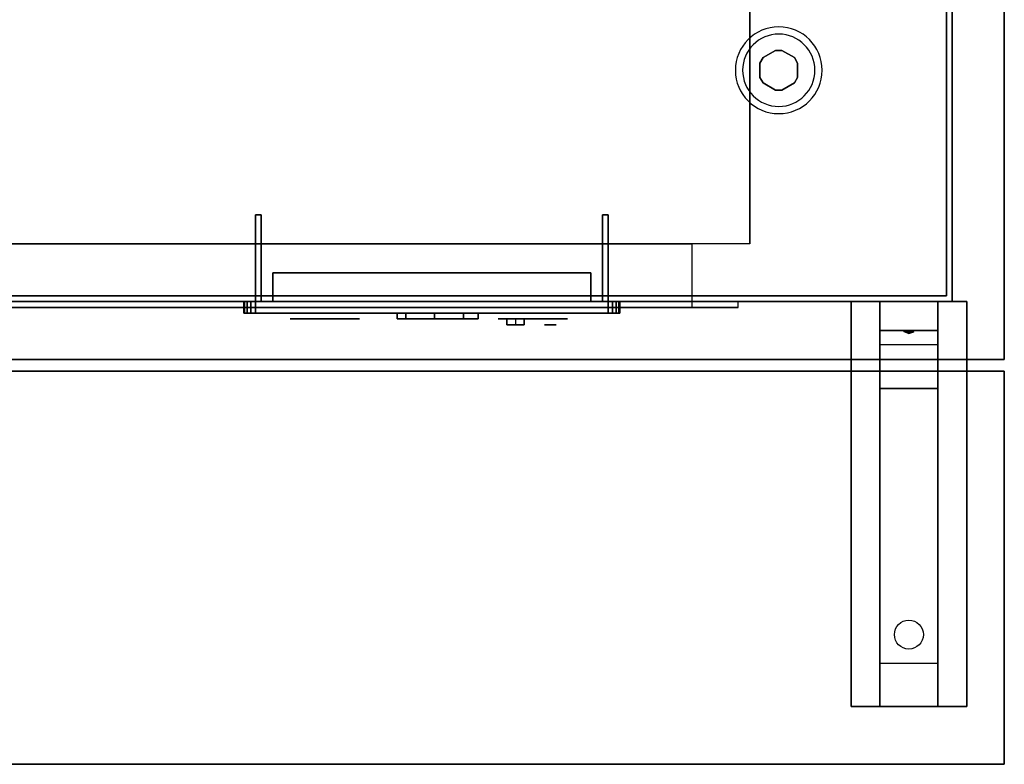
# Model space of a CAD drawing. Extents: x -109 to 109, y -22 to 25.
# Drawn here: x 64 to 81, y -22 to -9 of the extents above; entities that cross this region are included whole.
import ezdxf

# ---------------------------------------------------------------- set-up
doc = ezdxf.new("R2010")
doc.units = 0
for name, color, linetype in [('3D', 254, 'CONTINUOUS'), ('3D-BLACK', 250, 'CONTINUOUS'), ('3D-CART-BODY', 42, 'CONTINUOUS'), ('3D-CART-SKIRT', 253, 'CONTINUOUS'), ('3D-FLAT', 7, 'CONTINUOUS'), ('3D-LED-RED', 1, 'CONTINUOUS'), ('3D-LOGO-WHITE', 7, 'CONTINUOUS'), ('3D-NON', 7, 'CONTINUOUS'), ('3D-WHITE', 7, 'CONTINUOUS')]:
    doc.layers.add(name, color=color, linetype=linetype)

msp = doc.modelspace()

# ---------------------------------------------------------------- linework, layer by layer
at = {"layer": '3D'}
for centre, radius, start, end in [((77, -9.762, 1), 0.75, 0, 180), ((77, -9.762, 0.75), 0.625, 0, 180), ((77, -9.762, 1), 0.75, 180, 0), ((77, -9.762, 0.75), 0.625, 180, 0)]:
    msp.add_arc(centre, radius, start, end, dxfattribs=at)
for points in [[(76.946, -9.419), (76.946, -9.419, 0.75), (76.729, -9.544, 0.75), (76.729, -9.544)], [(77.271, -9.544), (77.271, -9.544, 0.75), (77.054, -9.419, 0.75), (77.054, -9.419)], [(76.729, -9.544), (76.729, -9.544, 0.75), (76.675, -9.637, 0.75), (76.675, -9.637)], [(77.325, -9.637), (77.325, -9.637, 0.75), (77.271, -9.544, 0.75), (77.271, -9.544)], [(76.675, -9.887), (76.675, -9.887, 0.75), (76.729, -9.981, 0.75), (76.729, -9.981)], [(76.729, -9.981), (76.729, -9.981, 0.75), (76.946, -10.106, 0.75), (76.946, -10.106)], [(77.054, -10.106), (77.054, -10.106, 0.75), (77.271, -9.981, 0.75), (77.271, -9.981)], [(77.271, -9.981), (77.271, -9.981, 0.75), (77.325, -9.887, 0.75), (77.325, -9.887)], [(79.75, -13.762, 27.5), (79.75, -14.262, 28.25), (78.75, -14.262, 28.25), (78.75, -13.762, 27.5)], [(79.75, -14.262, 28.25), (79.75, -14.512, 31.5), (78.75, -14.512, 31.5), (78.75, -14.262, 28.25)], [(79.165, -14.28, 28.476), (79.273, -14.275, 28.414), (79.25, -14.313, 28.497)], [(79.25, -14.313, 28.497), (79.227, -14.288, 28.584), (79.165, -14.28, 28.476), (79.25, -14.313, 28.497)], [(79.25, -14.313, 28.497), (79.25, -14.313, 28.497), (79.335, -14.283, 28.522), (79.227, -14.288, 28.584)], [(79.335, -14.283, 28.522), (79.25, -14.313, 28.497), (79.25, -14.313, 28.497), (79.273, -14.275, 28.414)], [(79.75, -15.262, 32), (79.75, -14.512, 31.5), (78.75, -14.512, 31.5), (78.75, -15.262, 32)], [(79.75, -20.012, 32.25), (79.75, -15.262, 32), (78.75, -15.262, 32), (78.75, -20.012, 32.25)], [(79.75, -20.012, 32.25), (79.75, -20.762, 32.5), (78.75, -20.762, 32.5), (78.75, -20.012, 32.25)]]:
    msp.add_3dface(points, dxfattribs=at)
at = {"layer": '3D-BLACK', "extrusion": (0, -1, 0)}
msp.add_circle((73.05, 26, 14.162), 0.1, dxfattribs=at)
at = {"layer": '3D-BLACK', "extrusion": (0, 0.052559, 0.998618)}
msp.add_circle((-79.25, 21.18, 31.029), 0.25, dxfattribs=at)
at = {"layer": '3D-BLACK'}
for points in [[(8.1, -13.662, 5), (8.1, 14.137, 5), (79.9, 14.137, 5), (79.9, -13.662, 5)], [(79.9, -13.662, 5), (79.9, -13.662, 33), (79.9, 14.137, 33), (79.9, 14.137, 5)], [(67.75, -13.762, 24.7), (67.75, -13.962, 24.7), (67.765, -13.962, 24.623), (67.765, -13.762, 24.623)], [(67.765, -13.762, 27.377), (67.765, -13.962, 27.377), (67.75, -13.962, 27.3), (67.75, -13.762, 27.3)], [(67.75, -13.762, 27.3), (67.75, -13.962, 27.3), (67.75, -13.962, 24.7), (67.75, -13.762, 24.7)], [(67.765, -13.762, 24.623), (67.765, -13.962, 24.623), (67.809, -13.962, 24.559), (67.809, -13.762, 24.559)], [(67.809, -13.762, 27.441), (67.809, -13.962, 27.441), (67.765, -13.962, 27.377), (67.765, -13.762, 27.377)], [(67.809, -13.762, 24.559), (67.809, -13.962, 24.559), (67.873, -13.962, 24.515), (67.873, -13.762, 24.515)], [(67.873, -13.762, 27.485), (67.873, -13.962, 27.485), (67.809, -13.962, 27.441), (67.809, -13.762, 27.441)], [(67.873, -13.762, 24.515), (67.873, -13.962, 24.515), (67.95, -13.962, 24.5), (67.95, -13.762, 24.5)], [(67.95, -13.762, 27.5), (67.95, -13.962, 27.5), (67.873, -13.962, 27.485), (67.873, -13.762, 27.485)], [(67.95, -13.762, 24.5), (67.95, -13.962, 24.5), (74.05, -13.962, 24.5), (74.05, -13.762, 24.5)], [(74.05, -13.762, 27.5), (74.05, -13.962, 27.5), (67.95, -13.962, 27.5), (67.95, -13.762, 27.5)], [(74.05, -13.762, 24.5), (74.05, -13.962, 24.5), (74.127, -13.962, 24.515), (74.127, -13.762, 24.515)], [(74.127, -13.762, 27.485), (74.127, -13.962, 27.485), (74.05, -13.962, 27.5), (74.05, -13.762, 27.5)], [(74.127, -13.762, 24.515), (74.127, -13.962, 24.515), (74.191, -13.962, 24.559), (74.191, -13.762, 24.559)], [(74.191, -13.762, 27.441), (74.191, -13.962, 27.441), (74.127, -13.962, 27.485), (74.127, -13.762, 27.485)], [(74.191, -13.762, 24.559), (74.191, -13.962, 24.559), (74.235, -13.962, 24.623), (74.235, -13.762, 24.623)], [(74.235, -13.762, 27.377), (74.235, -13.962, 27.377), (74.191, -13.962, 27.441), (74.191, -13.762, 27.441)], [(74.235, -13.762, 24.623), (74.235, -13.962, 24.623), (74.25, -13.962, 24.7), (74.25, -13.762, 24.7)], [(74.25, -13.762, 27.3), (74.25, -13.962, 27.3), (74.235, -13.962, 27.377), (74.235, -13.762, 27.377)], [(74.25, -13.762, 24.7), (74.25, -13.962, 24.7), (74.25, -13.962, 27.3), (74.25, -13.762, 27.3)], [(70.55, -13.962, 25.55), (70.55, -14.062, 25.55), (70.55, -14.062, 25.05), (70.55, -13.962, 25.05)], [(71.55, -13.962, 25.05), (71.55, -14.062, 25.05), (70.55, -14.062, 25.05), (70.55, -13.962, 25.05)], [(71.55, -13.962, 25.55), (71.55, -14.062, 25.55), (70.55, -14.062, 25.55), (70.55, -13.962, 25.55)], [(70.55, -13.962, 26.95), (70.55, -14.062, 26.95), (70.55, -14.062, 26.45), (70.55, -13.962, 26.45)], [(71.55, -13.962, 26.45), (71.55, -14.062, 26.45), (70.55, -14.062, 26.45), (70.55, -13.962, 26.45)], [(71.55, -13.962, 26.95), (71.55, -14.062, 26.95), (70.55, -14.062, 26.95), (70.55, -13.962, 26.95)], [(71.55, -13.962, 25.55), (71.55, -14.062, 25.55), (71.55, -14.062, 25.05), (71.55, -13.962, 25.05)], [(71.55, -13.962, 26.95), (71.55, -14.062, 26.95), (71.55, -14.062, 26.45), (71.55, -13.962, 26.45)], [(72.3, -14.062, 26.45), (72.3, -14.062, 26.45), (72.3, -14.162, 26.45)], [(72.3, -14.062, 26.45), (72.45, -14.062, 26.75), (72.45, -14.162, 26.75), (72.3, -14.162, 26.45)], [(72.3, -14.062, 26.45), (72.6, -14.062, 26.45), (72.6, -14.162, 26.45), (72.3, -14.162, 26.45)], [(72.3, -14.062, 26.45), (72.6, -14.062, 26.45), (72.45, -14.062, 26.75), (72.3, -14.062, 26.45)], [(72.3, -14.062, 25.55), (72.45, -14.062, 25.25), (72.45, -14.162, 25.25), (72.3, -14.162, 25.55)], [(72.6, -14.062, 25.55), (72.3, -14.062, 25.55), (72.3, -14.162, 25.55), (72.6, -14.162, 25.55)], [(72.6, -14.062, 25.55), (72.3, -14.062, 25.55), (72.45, -14.062, 25.25), (72.6, -14.062, 25.55)], [(72.6, -14.062, 26.45), (72.45, -14.062, 26.75), (72.45, -14.162, 26.75), (72.6, -14.162, 26.45)], [(72.6, -14.062, 25.55), (72.45, -14.062, 25.25), (72.45, -14.162, 25.25), (72.6, -14.162, 25.55)], [(72.6, -14.062, 25.55), (72.6, -14.062, 25.55), (72.6, -14.162, 25.55)], [(72.3, -14.162, 26.45), (72.6, -14.162, 26.45), (72.45, -14.162, 26.75), (72.3, -14.162, 26.45)], [(72.6, -14.162, 25.55), (72.3, -14.162, 25.55), (72.45, -14.162, 25.25), (72.6, -14.162, 25.55)]]:
    msp.add_3dface(points, dxfattribs=at)
for points, invisible_edges in [([(67.765, -13.762, 24.623), (67.75, -13.762, 24.7), (74.25, -13.762, 24.7), (74.235, -13.762, 24.623)], 10), ([(67.75, -13.762, 24.7), (67.75, -13.762, 27.3), (74.25, -13.762, 27.3), (74.25, -13.762, 24.7)], 10), ([(67.75, -13.762, 27.3), (67.765, -13.762, 27.377), (74.235, -13.762, 27.377), (74.25, -13.762, 27.3)], 10), ([(67.809, -13.762, 24.559), (67.765, -13.762, 24.623), (74.235, -13.762, 24.623), (74.191, -13.762, 24.559)], 10), ([(67.765, -13.762, 27.377), (67.809, -13.762, 27.441), (74.191, -13.762, 27.441), (74.235, -13.762, 27.377)], 10), ([(67.873, -13.762, 24.515), (67.809, -13.762, 24.559), (74.191, -13.762, 24.559), (74.127, -13.762, 24.515)], 10), ([(67.809, -13.762, 27.441), (67.873, -13.762, 27.485), (74.127, -13.762, 27.485), (74.191, -13.762, 27.441)], 10), ([(67.95, -13.762, 24.5), (67.873, -13.762, 24.515), (74.127, -13.762, 24.515), (74.05, -13.762, 24.5)], 2), ([(67.873, -13.762, 27.485), (67.95, -13.762, 27.5), (74.05, -13.762, 27.5), (74.127, -13.762, 27.485)], 8), ([(67.765, -13.962, 24.623), (67.75, -13.962, 24.7), (74.25, -13.962, 24.7), (74.235, -13.962, 24.623)], 10), ([(67.75, -13.962, 24.7), (67.75, -13.962, 27.3), (74.25, -13.962, 27.3), (74.25, -13.962, 24.7)], 10), ([(67.75, -13.962, 27.3), (67.765, -13.962, 27.377), (74.235, -13.962, 27.377), (74.25, -13.962, 27.3)], 10), ([(67.809, -13.962, 24.559), (67.765, -13.962, 24.623), (74.235, -13.962, 24.623), (74.191, -13.962, 24.559)], 10), ([(67.765, -13.962, 27.377), (67.809, -13.962, 27.441), (74.191, -13.962, 27.441), (74.235, -13.962, 27.377)], 10), ([(67.873, -13.962, 24.515), (67.809, -13.962, 24.559), (74.191, -13.962, 24.559), (74.127, -13.962, 24.515)], 10), ([(67.809, -13.962, 27.441), (67.873, -13.962, 27.485), (74.127, -13.962, 27.485), (74.191, -13.962, 27.441)], 10), ([(67.95, -13.962, 24.5), (67.873, -13.962, 24.515), (74.127, -13.962, 24.515), (74.05, -13.962, 24.5)], 2), ([(67.873, -13.962, 27.485), (67.95, -13.962, 27.5), (74.05, -13.962, 27.5), (74.127, -13.962, 27.485)], 8), ([(70.55, -14.062, 25.55), (70.6, -14.062, 25.5), (70.6, -14.062, 25.1), (70.55, -14.062, 25.05)], 15), ([(71.55, -14.062, 25.05), (71.5, -14.062, 25.1), (70.6, -14.062, 25.1), (70.55, -14.062, 25.05)], 15), ([(71.55, -14.062, 25.55), (71.5, -14.062, 25.5), (70.6, -14.062, 25.5), (70.55, -14.062, 25.55)], 15), ([(70.55, -14.062, 26.95), (70.6, -14.062, 26.9), (70.6, -14.062, 26.5), (70.55, -14.062, 26.45)], 15), ([(71.55, -14.062, 26.45), (71.5, -14.062, 26.5), (70.6, -14.062, 26.5), (70.55, -14.062, 26.45)], 15), ([(71.55, -14.062, 26.95), (71.5, -14.062, 26.9), (70.6, -14.062, 26.9), (70.55, -14.062, 26.95)], 15), ([(71.55, -14.062, 25.55), (71.5, -14.062, 25.5), (71.5, -14.062, 25.1), (71.55, -14.062, 25.05)], 15), ([(71.55, -14.062, 26.95), (71.5, -14.062, 26.9), (71.5, -14.062, 26.5), (71.55, -14.062, 26.45)], 15)]:
    msp.add_3dface(points, dxfattribs=dict(at, invisible_edges=invisible_edges))
at = {"layer": '3D-CART-BODY'}
msp.add_3dface([(80, -13.762, 5), (80, -13.762, 33), (80, 0.138, 33), (80, 0.138, 5)], dxfattribs=at)
at = {"layer": '3D-CART-BODY', "invisible_edges": 1}
msp.add_3dface([(78.5, -13.762, 5), (78.5, -13.762, 33), (80, -13.762, 33), (80, -13.762, 5)], dxfattribs=at)
at = {"layer": '3D-CART-SKIRT'}
for points in [[(79.9, 0.138), (79.9, 0.138, 5), (79.9, -13.662, 5), (79.9, -13.662)], [(79.9, -13.662), (79.9, -13.662, 5), (8.1, -13.662, 5), (8.1, -13.662)]]:
    msp.add_3dface(points, dxfattribs=at)
at = {"layer": '3D-FLAT'}
for points, invisible_edges in [([(80.9, -14.762, 34), (76.5, -8.762, 34), (76.5, 11.238, 34), (80.9, 15.238, 34)], 7), ([(7.1, -14.762, 34), (11.5, -8.762, 34), (76.5, -8.762, 34), (80.9, -14.762, 34)], 7), ([(75.5, -12.762, 22.5), (75.5, -13.862, 22.5), (39.5, -13.862, 22.5), (39.5, -12.762, 22.5)], 1), ([(76.3, -13.762, 23.3), (76.3, -13.862, 23.3), (38.7, -13.862, 23.3), (38.7, -13.762, 23.3)], 1)]:
    msp.add_3dface(points, dxfattribs=dict(at, invisible_edges=invisible_edges))
for points in [[(76.5, -12.762, 6), (38.5, -12.762, 6), (38.5, 13.238, 6), (76.5, 13.238, 6)], [(68.05, -13.762, 27.3), (67.95, -13.762, 27.3), (67.95, -12.262, 27.3), (68.05, -12.262, 27.3)], [(68.05, -13.762, 27.2), (67.95, -13.762, 27.2), (67.95, -12.262, 27.2), (68.05, -12.262, 27.2)], [(68.05, -13.762, 24.8), (67.95, -13.762, 24.8), (67.95, -12.262, 24.8), (68.05, -12.262, 24.8)], [(68.05, -13.762, 24.7), (67.95, -13.762, 24.7), (67.95, -12.262, 24.7), (68.05, -12.262, 24.7)], [(74.05, -13.762, 24.8), (73.95, -13.762, 24.8), (73.95, -12.262, 24.8), (74.05, -12.262, 24.8)], [(74.05, -13.762, 24.7), (73.95, -13.762, 24.7), (73.95, -12.262, 24.7), (74.05, -12.262, 24.7)], [(74.05, -13.762, 27.3), (73.95, -13.762, 27.3), (73.95, -12.262, 27.3), (74.05, -12.262, 27.3)], [(74.05, -13.762, 27.2), (73.95, -13.762, 27.2), (73.95, -12.262, 27.2), (74.05, -12.262, 27.2)], [(39.5, -12.762, 6), (39.5, -13.862, 6), (75.5, -13.862, 6), (75.5, -12.762, 6)], [(73.75, -13.762, 27.3), (73.75, -13.262, 27.3), (68.25, -13.262, 27.3), (68.25, -13.762, 27.3)], [(73.75, -13.762, 24.7), (73.75, -13.262, 24.7), (68.25, -13.262, 24.7), (68.25, -13.762, 24.7)], [(38.7, -13.762, 5.2), (38.7, -13.862, 5.2), (76.3, -13.862, 5.2), (76.3, -13.762, 5.2)], [(80.25, -20.762, 32.5), (78.25, -20.762, 32.5), (78.25, -13.762, 32.5), (80.25, -13.762, 32.5)], [(80.25, -20.762, 33), (78.25, -20.762, 33), (78.25, -13.762, 33), (80.25, -13.762, 33)], [(80.9, -14.962, 34), (7.1, -14.962, 34), (7.1, -21.762, 34), (80.9, -21.762, 34)], [(80.9, -14.962, 33), (7.1, -14.962, 33), (7.1, -21.762, 33), (80.9, -21.762, 33)]]:
    msp.add_3dface(points, dxfattribs=at)
at = {"layer": '3D-LED-RED'}
for points in [[(71.5, -14.062, 25.5), (70.6, -14.062, 25.5), (70.6, -14.062, 25.1), (71.5, -14.062, 25.1)], [(71.5, -14.062, 26.9), (70.6, -14.062, 26.9), (70.6, -14.062, 26.5), (71.5, -14.062, 26.5)]]:
    msp.add_3dface(points, dxfattribs=at)
at = {"layer": '3D-LOGO-WHITE'}
for points in [[(70.4, -13.962, 25.95), (71.8, -13.962, 25.95), (71.8, -14.062, 25.95), (70.4, -14.062, 25.95)], [(70.4, -13.962, 25.95), (71.05, -13.962, 25.7), (71.05, -14.062, 25.7), (70.4, -14.062, 25.95)], [(70.4, -13.962, 25.95), (71.05, -13.962, 25.7), (71.05, -13.962, 25.7), (71.8, -13.962, 25.95)], [(70.4, -13.962, 26), (70.4, -13.962, 26.2), (70.4, -14.062, 26.2), (70.4, -14.062, 26)], [(70.4, -13.962, 26.2), (71.8, -13.962, 26.2), (71.8, -14.062, 26.2), (70.4, -14.062, 26.2)], [(70.4, -13.962, 26), (71.8, -13.962, 26), (71.8, -14.062, 26), (70.4, -14.062, 26)], [(70.4, -13.962, 26), (71.8, -13.962, 26), (71.8, -13.962, 26.2), (70.4, -13.962, 26.2)], [(70.4, -14.062, 25.95), (71.05, -14.062, 25.7), (71.05, -14.062, 25.7), (71.8, -14.062, 25.95)], [(70.4, -14.062, 26), (71.8, -14.062, 26), (71.8, -14.062, 26.2), (70.4, -14.062, 26.2)], [(71.8, -13.962, 25.95), (71.05, -13.962, 25.7), (71.05, -14.062, 25.7), (71.8, -14.062, 25.95)], [(71.05, -13.962, 25.7), (71.05, -13.962, 25.7), (71.05, -14.062, 25.7)], [(71.8, -13.962, 26), (71.8, -13.962, 26.2), (71.8, -14.062, 26.2), (71.8, -14.062, 26)]]:
    msp.add_3dface(points, dxfattribs=at)
at = {"layer": '3D-NON'}
for points in [[(76.5, 13.238, 6), (76.5, 13.238, 7), (76.5, -12.762, 7), (76.5, -12.762, 6)], [(77.054, -9.419), (77.054, -9.419, 0.75), (76.946, -9.419, 0.75), (76.946, -9.419)], [(76.675, -9.637), (76.675, -9.637, 0.75), (76.675, -9.887, 0.75), (76.675, -9.887)], [(77.325, -9.887), (77.325, -9.887, 0.75), (77.325, -9.637, 0.75), (77.325, -9.637)], [(76.946, -10.106), (76.946, -10.106, 0.75), (77.054, -10.106, 0.75), (77.054, -10.106)], [(68.05, -12.262, 27.2), (67.95, -12.262, 27.2), (67.95, -12.262, 27.3), (68.05, -12.262, 27.3)], [(67.95, -13.762, 27.2), (67.95, -12.262, 27.2), (67.95, -12.262, 27.3), (67.95, -13.762, 27.3)], [(68.05, -12.262, 24.7), (67.95, -12.262, 24.7), (67.95, -12.262, 24.8), (68.05, -12.262, 24.8)], [(67.95, -13.762, 24.7), (67.95, -12.262, 24.7), (67.95, -12.262, 24.8), (67.95, -13.762, 24.8)], [(68.05, -13.762, 27.2), (68.05, -12.262, 27.2), (68.05, -12.262, 27.3), (68.05, -13.762, 27.3)], [(68.05, -13.762, 24.7), (68.05, -12.262, 24.7), (68.05, -12.262, 24.8), (68.05, -13.762, 24.8)], [(74.05, -12.262, 24.7), (73.95, -12.262, 24.7), (73.95, -12.262, 24.8), (74.05, -12.262, 24.8)], [(73.95, -13.762, 24.7), (73.95, -12.262, 24.7), (73.95, -12.262, 24.8), (73.95, -13.762, 24.8)], [(74.05, -12.262, 27.2), (73.95, -12.262, 27.2), (73.95, -12.262, 27.3), (74.05, -12.262, 27.3)], [(73.95, -13.762, 27.2), (73.95, -12.262, 27.2), (73.95, -12.262, 27.3), (73.95, -13.762, 27.3)], [(74.05, -13.762, 24.7), (74.05, -12.262, 24.7), (74.05, -12.262, 24.8), (74.05, -13.762, 24.8)], [(74.05, -13.762, 27.2), (74.05, -12.262, 27.2), (74.05, -12.262, 27.3), (74.05, -13.762, 27.3)], [(68.25, -13.762, 24.7), (68.25, -13.262, 24.7), (68.25, -13.262, 27.3), (68.25, -13.762, 27.3)], [(73.75, -13.262, 24.7), (68.25, -13.262, 24.7), (68.25, -13.262, 27.3), (73.75, -13.262, 27.3)], [(73.75, -13.762, 24.7), (73.75, -13.262, 24.7), (73.75, -13.262, 27.3), (73.75, -13.762, 27.3)], [(68.05, -13.762, 27.2), (67.95, -13.762, 27.2), (67.95, -13.762, 27.3), (68.05, -13.762, 27.3)], [(68.05, -13.762, 24.7), (67.95, -13.762, 24.7), (67.95, -13.762, 24.8), (68.05, -13.762, 24.8)], [(73.75, -13.762, 24.7), (68.25, -13.762, 24.7), (68.25, -13.762, 27.3), (73.75, -13.762, 27.3)], [(74.05, -13.762, 24.7), (73.95, -13.762, 24.7), (73.95, -13.762, 24.8), (74.05, -13.762, 24.8)], [(74.05, -13.762, 27.2), (73.95, -13.762, 27.2), (73.95, -13.762, 27.3), (74.05, -13.762, 27.3)], [(80.25, -13.762, 33), (78.25, -13.762, 33), (78.25, -13.762, 32.5), (80.25, -13.762, 32.5)], [(78.25, -20.762, 33), (78.25, -13.762, 33), (78.25, -13.762, 32.5), (78.25, -20.762, 32.5)], [(78.75, -14.512, 31.5), (78.75, -13.762, 32.5), (78.75, -15.012, 32.5), (78.75, -15.262, 32)], [(78.75, -13.762, 27.5), (78.75, -14.262, 28.25), (78.75, -14.512, 31.5), (78.75, -13.762, 32.5)], [(79.75, -14.512, 31.5), (79.75, -13.762, 32.5), (79.75, -15.012, 32.5), (79.75, -15.262, 32)], [(79.75, -13.762, 27.5), (79.75, -14.262, 28.25), (79.75, -14.512, 31.5), (79.75, -13.762, 32.5)], [(80.25, -20.762, 33), (80.25, -13.762, 33), (80.25, -13.762, 32.5), (80.25, -20.762, 32.5)], [(7.1, -14.762, 34), (7.1, -14.762, 33), (80.9, -14.762, 33), (80.9, -14.762, 34)], [(80.9, -14.962, 33), (7.1, -14.962, 33), (7.1, -14.962, 34), (80.9, -14.962, 34)], [(80.9, -14.962, 33), (80.9, -21.762, 33), (80.9, -21.762, 34), (80.9, -14.962, 34)], [(78.75, -15.262, 32), (78.75, -15.012, 32.5), (78.75, -20.762, 32.5), (78.75, -20.012, 32.25)], [(79.75, -15.262, 32), (79.75, -15.012, 32.5), (79.75, -20.762, 32.5), (79.75, -20.012, 32.25)], [(80.25, -20.762, 33), (78.25, -20.762, 33), (78.25, -20.762, 32.5), (80.25, -20.762, 32.5)], [(80.9, -21.762, 33), (7.1, -21.762, 33), (7.1, -21.762, 34), (80.9, -21.762, 34)]]:
    msp.add_3dface(points, dxfattribs=at)
for points, invisible_edges in [([(80.9, 0.238, 33), (80.9, -14.05, 33.288), (80.9, -13.986, 33.385), (80.9, -13.962, 33.5)], 9), ([(80.9, 0.238, 33), (80.9, -14.262, 33.2), (80.9, -14.147, 33.223), (80.9, -14.05, 33.288)], 9), ([(80.9, 0.238, 34), (80.9, -14.05, 33.712), (80.9, -14.147, 33.777), (80.9, -14.262, 33.8)], 9), ([(80.9, 0.238, 34), (80.9, -13.962, 33.5), (80.9, -13.986, 33.615), (80.9, -14.05, 33.712)], 9), ([(80.9, 0.238, 33), (80.9, -13.962, 33.5), (80.9, -13.962, 33.5), (80.9, 0.238, 34)], 15), ([(80.9, -14.762, 33), (80.9, -14.262, 33.2), (80.9, -14.262, 33.2), (80.9, 0.238, 33)], 7), ([(80.9, 0.238, 34), (80.9, -14.262, 33.8), (80.9, -14.262, 33.8), (80.9, -14.762, 34)], 7), ([(75.5, -12.762, 6), (75.5, -13.862, 6), (75.5, -13.862, 22.5), (75.5, -12.762, 22.5)], 1), ([(78.5, -13.762, 5), (76.3, -13.762, 5.2), (38.7, -13.762, 5.2), (9.5, -13.762, 5)], 7), ([(9.5, -13.762, 33), (38.7, -13.762, 23.3), (76.3, -13.762, 23.3), (78.5, -13.762, 33)], 7), ([(78.5, -13.762, 33), (76.3, -13.762, 23.3), (76.3, -13.762, 5.2), (78.5, -13.762, 5)], 15), ([(76.3, -13.762, 5.2), (76.3, -13.862, 5.2), (76.3, -13.862, 23.3), (76.3, -13.762, 23.3)], 1), ([(38.7, -13.862, 5.2), (76.3, -13.862, 5.2), (75.5, -13.862, 6), (39.5, -13.862, 6)], 15), ([(38.7, -13.862, 23.3), (76.3, -13.862, 23.3), (75.5, -13.862, 22.5), (39.5, -13.862, 22.5)], 15), ([(76.3, -13.862, 5.2), (76.3, -13.862, 23.3), (75.5, -13.862, 22.5), (75.5, -13.862, 6)], 15), ([(80.9, -14.762, 33), (80.9, -14.474, 33.288), (80.9, -14.377, 33.223), (80.9, -14.262, 33.2)], 9), ([(80.9, -14.762, 34), (80.9, -14.262, 33.8), (80.9, -14.377, 33.777), (80.9, -14.474, 33.712)], 9), ([(80.9, -14.762, 33), (80.9, -14.562, 33.5), (80.9, -14.539, 33.385), (80.9, -14.474, 33.288)], 9), ([(80.9, -14.762, 34), (80.9, -14.474, 33.712), (80.9, -14.539, 33.615), (80.9, -14.562, 33.5)], 9), ([(80.9, -14.762, 34), (80.9, -14.562, 33.5), (80.9, -14.562, 33.5), (80.9, -14.762, 33)], 15)]:
    msp.add_3dface(points, dxfattribs=dict(at, invisible_edges=invisible_edges))
at = {"layer": '3D-WHITE', "extrusion": (0, -1, 0)}
for centre in [(68.85, 25.4, 14.062), (68.85, 26.6, 14.062), (69.45, 26, 14.062), (72.45, 26.6, 14.062), (72.45, 25.4, 14.062), (73.05, 26, 14.062)]:
    msp.add_circle(centre, 0.3, dxfattribs=at)

doc.saveas('drawing.dxf')
